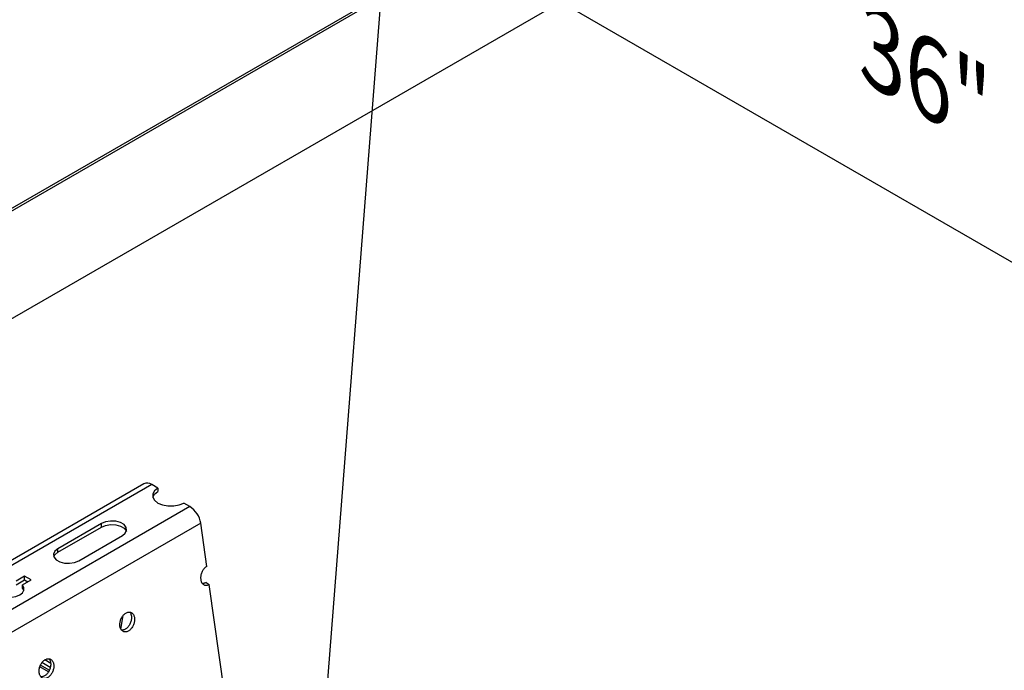
# Model space of a CAD drawing. Units: inches. Extents: x 0 to 66, y -3.2 to 36.
# Drawn here: x 19.3 to 24.5, y 13 to 16.4 of the extents above; entities that cross this region are included whole.
import ezdxf
from ezdxf import colors
from ezdxf.entities.mleader import LeaderData, LeaderLine
from ezdxf.math import Vec2, Vec3

# ---------------------------------------------------------------- set-up
doc = ezdxf.new("R2010")
doc.units = ezdxf.units.IN
doc.header["$MEASUREMENT"] = 0
doc.header["$PDMODE"] = 35
doc.layers.get('Defpoints').update_dxf_attribs({"color": 2})
doc.layers.add('HD DIMS', color=250, linetype='Continuous', lineweight=25)
doc.layers.add('HD-4', color=3, linetype='Continuous')
doc.styles.add('3-1SCALE', font='calibri.ttf', dxfattribs={"height": 0.375})
doc.styles.get("Standard").update_dxf_attribs({"font": 'arial.ttf', "height": 2})
doc.dimstyles.new('3-1 SCALE-A', dxfattribs={"dimtxt": 0.375, "dimasz": 0.375, "dimexe": 0.375, "dimexo": 0.375, "dimgap": 0.375, "dimtad": 1, "dimdec": 5, "dimzin": 3, "dimdsep": 46, "dimlunit": 4, "dimtxsty": '3-1SCALE', "dimcen": 0.375, "dimclrd": 256, "dimclre": 256, "dimclrt": 256, "dimazin": 1, "dimtfac": 1, "dimtdec": 5, "dimtofl": 0, "dimtmove": 0, "dimatfit": 3, "dimfxl": 1, "dimtolj": 1, "dimtzin": 0, "dimlwd": -1, "dimlwe": -1, "dimarcsym": 0})

# ---------------------------------------------------------------- blocks, each defined once
blk = doc.blocks.new('*D153')
at = {"layer": 'Defpoints', "color": 0, "transparency": 16777216}
for p in [(17.5051, 19.218), (17.5051, 19.218), (33.0923, 10.2188)]:
    blk.add_point(p, dxfattribs=at)
at = {"layer": 'HD DIMS', "transparency": 16777216}
blk.add_line((32.7675, 10.4063), (17.8298, 19.0305), dxfattribs=at)
for points in [[(17.8611, 19.0847), (17.7986, 18.9764), (17.5051, 19.218)], [(32.7987, 10.4604), (32.7362, 10.3522), (33.0923, 10.2188)]]:
    blk.add_solid(points, dxfattribs=at)
at = {"layer": 'HD DIMS', "transparency": 16777216, "insert": (25.6101, 15.2579), "char_height": 0.375, "attachment_point": 5, "rotation": 330, "style": '3-1SCALE', "bg_fill": 3, "box_fill_scale": 1.25, "bg_fill_color": 256, "bg_fill_true_color": 13158600, "bg_fill_transparency": 0}
blk.add_mtext('\\A1;{\\Q-30;36" [914mm] MIN}', dxfattribs=at)

msp = doc.modelspace()

# ---------------------------------------------------------------- linework, layer by layer
at = {"layer": 'HD-4'}
for p, q in [((18.4177, 14.9546), (22.2218, 17.1507)), ((18.4177, 14.9406), (22.234, 17.1437)), ((18.4335, 14.3807), (22.532, 16.7467)), ((19.9602, 13.9877), (18.5441, 13.1703)), ((20.0012, 13.9837), (18.5488, 13.1453)), ((20.0336, 13.965), (20.0012, 13.9837)), ((20.0336, 13.965), (20.0336, 13.9463)), ((20.2024, 13.8675), (20.17, 13.8862)), ((20.2024, 13.8675), (18.5937, 12.9389)), ((20.2595, 13.7792), (18.6987, 12.8782)), ((19.7352, 13.778), (19.505, 13.6451)), ((19.7352, 13.7593), (19.7352, 13.778)), ((20.2914, 13.5517), (20.2595, 13.7792)), ((19.505, 13.6264), (19.7352, 13.7593)), ((19.6158, 13.5811), (19.846, 13.714)), ((19.505, 13.6264), (19.505, 13.6451)), ((19.3302, 13.4999), (19.2849, 13.4737)), ((19.2849, 13.455), (19.3302, 13.4812)), ((19.319, 13.454), (19.3643, 13.4802)), ((19.3643, 13.4802), (19.3302, 13.4999)), ((19.3302, 13.4812), (19.3302, 13.4999)), ((19.3302, 13.4812), (19.3481, 13.4708)), ((20.2883, 13.4663), (20.3047, 13.4568)), ((19.319, 13.4353), (19.319, 13.454)), ((19.319, 13.4353), (19.3259, 13.4241)), ((20.4243, 12.6043), (20.3047, 13.4568)), ((19.8381, 13.2209), (19.8501, 13.2925)), ((19.4658, 13.0184), (19.4219, 13.0437)), ((19.4679, 13.0398), (19.4365, 13.058)), ((19.4566, 12.9957), (19.4107, 13.0222)), ((19.4606, 13.0032), (19.4138, 13.0302))]:
    msp.add_line(p, q, dxfattribs=at)
at = {"layer": 'HD-4', "flags": 128}
for points in [[(20.0336, 13.965), (20.0158, 13.9509), (20.0065, 13.9343), (20.0065, 13.9169), (20.0159, 13.9003), (20.0336, 13.8862), (20.058, 13.876), (20.0867, 13.8706), (20.1169, 13.8706), (20.1456, 13.876), (20.17, 13.8862)], [(20.0067, 13.9163), (20.0158, 13.9322), (20.0336, 13.9463)], [(19.846, 13.714), (19.8616, 13.7268), (19.8687, 13.742), (19.8663, 13.7577), (19.8548, 13.7719), (19.8356, 13.783), (19.8109, 13.7897), (19.7838, 13.791), (19.7575, 13.787), (19.7352, 13.778)], [(19.7352, 13.7593), (19.7575, 13.7683), (19.7838, 13.7723), (19.8109, 13.771), (19.8356, 13.7643), (19.8548, 13.7532), (19.8663, 13.739), (19.8673, 13.7366)], [(19.505, 13.6451), (19.4894, 13.6322), (19.4824, 13.617), (19.4847, 13.6014), (19.4962, 13.5871), (19.5155, 13.576), (19.5401, 13.5694), (19.5673, 13.568), (19.5935, 13.5721), (19.6158, 13.5811)], [(19.4838, 13.6037), (19.4894, 13.6135), (19.505, 13.6264)], [(19.2136, 13.3932), (19.2369, 13.3888), (19.2615, 13.3888), (19.2848, 13.3931), (19.3047, 13.4015), (19.3191, 13.4129), (19.3267, 13.4264), (19.3266, 13.4406), (19.319, 13.454)]]:
    msp.add_lwpolyline(points, dxfattribs=at)
at = {"layer": 'HD-4'}
for centre, radius, start, end in [((19.9773, 13.9514), 0.0401, 53.4726, 115.2169), ((20.1327, 13.7599), 0.1282, 8.6896, 57.094)]:
    msp.add_arc(centre, radius, start, end, dxfattribs=at)
for points, knots in [([(20.2914, 13.5517), (20.2893, 13.5504), (20.2851, 13.5477), (20.2792, 13.542), (20.2738, 13.5355), (20.269, 13.528), (20.2651, 13.5199), (20.2621, 13.5114), (20.26, 13.5027), (20.2591, 13.494), (20.2592, 13.4856), (20.2603, 13.4777), (20.2625, 13.4705), (20.2657, 13.4643), (20.2698, 13.4592), (20.2747, 13.4553), (20.2802, 13.4528), (20.2862, 13.4517), (20.2924, 13.452), (20.2986, 13.4536), (20.3027, 13.4557), (20.3047, 13.4568)], [0, 0, 0, 0, 0.052946, 0.105882, 0.158821, 0.211764, 0.264712, 0.317645, 0.370585, 0.423525, 0.476465, 0.529404, 0.582343, 0.635286, 0.688227, 0.741165, 0.794101, 0.847038, 0.899979, 0.949374, 1, 1, 1, 1]), ([(20.2883, 13.4663), (20.2861, 13.4652), (20.2818, 13.4629), (20.2754, 13.4615), (20.2708, 13.4611), (20.2685, 13.4616), (20.2681, 13.4617)], [0, 0, 0, 0, 0.315918, 0.631776, 0.947653, 1, 1, 1, 1]), ([(19.9102, 13.2803), (19.9097, 13.2829), (19.9088, 13.288), (19.906, 13.2948), (19.9025, 13.3005), (19.898, 13.3051), (19.8928, 13.3084), (19.8871, 13.3103), (19.8809, 13.3108), (19.8745, 13.3098), (19.868, 13.3074), (19.8616, 13.3036), (19.8555, 13.2986), (19.8498, 13.2925), (19.8448, 13.2854), (19.8405, 13.2776), (19.837, 13.2692), (19.8345, 13.2605), (19.8331, 13.2518), (19.8327, 13.2432), (19.8334, 13.2351), (19.8351, 13.2276), (19.8379, 13.2209), (19.8416, 13.2153), (19.8461, 13.2108), (19.8514, 13.2077), (19.8572, 13.2059), (19.8634, 13.2056), (19.8698, 13.2067), (19.8763, 13.2093), (19.8827, 13.2132), (19.8887, 13.2183), (19.8943, 13.2246), (19.8993, 13.2317), (19.9035, 13.2396), (19.9069, 13.248), (19.9093, 13.2567), (19.9106, 13.2651), (19.9108, 13.2718), (19.9106, 13.2767), (19.9103, 13.2791), (19.9102, 13.2803)], [0, 0, 0, 0, 0.0264622, 0.0529225, 0.0793849, 0.1058473, 0.132311, 0.1587707, 0.1852346, 0.2116904, 0.2381539, 0.26462, 0.2910758, 0.3175388, 0.3440045, 0.3704631, 0.3969242, 0.4233868, 0.4498474, 0.4763099, 0.5027709, 0.5292324, 0.5556932, 0.5821558, 0.6086146, 0.6350799, 0.6615385, 0.6879998, 0.7144638, 0.7409261, 0.7673834, 0.7938476, 0.8203092, 0.8467755, 0.8732313, 0.8996935, 0.9261585, 0.9526182, 0.9760371, 0.9879846, 1, 1, 1, 1]), ([(19.8854, 13.3102), (19.8865, 13.3088), (19.8889, 13.3057), (19.8919, 13.299), (19.8931, 13.2931), (19.8937, 13.2898)], [0, 0, 0, 0, 0.258329, 0.582168, 1, 1, 1, 1]), ([(19.8937, 13.2898), (19.8939, 13.2885), (19.8944, 13.2845), (19.8943, 13.2775), (19.8933, 13.2688), (19.8912, 13.2601), (19.8882, 13.2515), (19.8842, 13.2435), (19.8794, 13.2361), (19.874, 13.2295), (19.868, 13.2241), (19.8617, 13.2198), (19.8552, 13.2168), (19.8488, 13.2154), (19.8442, 13.215), (19.8419, 13.2155), (19.8416, 13.2156)], [0, 0, 0, 0, 0.039418, 0.118455, 0.197492, 0.276534, 0.355578, 0.434609, 0.513645, 0.5927, 0.671738, 0.75078, 0.829807, 0.908847, 0.987889, 1, 1, 1, 1]), ([(19.4839, 13.0342), (19.4834, 13.0368), (19.4825, 13.042), (19.4798, 13.0487), (19.4762, 13.0544), (19.4717, 13.059), (19.4666, 13.0623), (19.4608, 13.0642), (19.4546, 13.0647), (19.4482, 13.0637), (19.4417, 13.0613), (19.4353, 13.0575), (19.4292, 13.0525), (19.4236, 13.0464), (19.4185, 13.0393), (19.4142, 13.0315), (19.4108, 13.0231), (19.4083, 13.0144), (19.4068, 13.0057), (19.4064, 12.9972), (19.4071, 12.989), (19.4089, 12.9815), (19.4116, 12.9748), (19.4153, 12.9692), (19.4198, 12.9647), (19.4251, 12.9616), (19.4309, 12.9598), (19.4371, 12.9595), (19.4435, 12.9607), (19.45, 12.9632), (19.4564, 12.9671), (19.4625, 12.9723), (19.4681, 12.9785), (19.473, 12.9857), (19.4773, 12.9936), (19.4806, 13.002), (19.483, 13.0107), (19.4843, 13.019), (19.4845, 13.0257), (19.4843, 13.0306), (19.484, 13.033), (19.4839, 13.0342)], [0, 0, 0, 0, 0.026462, 0.052924, 0.079386, 0.105849, 0.132307, 0.158773, 0.185229, 0.211693, 0.238157, 0.264614, 0.291078, 0.317541, 0.344, 0.370465, 0.396926, 0.423384, 0.449848, 0.476308, 0.50277, 0.529231, 0.555694, 0.582153, 0.608617, 0.635076, 0.661542, 0.688003, 0.714467, 0.740921, 0.767387, 0.793851, 0.820312, 0.846771, 0.873234, 0.899696, 0.926156, 0.952619, 0.976038, 0.987985, 1, 1, 1, 1]), ([(19.4674, 13.0437), (19.4676, 13.0424), (19.4681, 13.0384), (19.4681, 13.0314), (19.4671, 13.0227), (19.465, 13.014), (19.4619, 13.0055), (19.4579, 12.9974), (19.4531, 12.99), (19.4477, 12.9835), (19.4417, 12.978), (19.4354, 12.9737), (19.429, 12.9707), (19.4225, 12.9693), (19.4179, 12.9689), (19.4157, 12.9695), (19.4154, 12.9695)], [0, 0, 0, 0, 0.039419, 0.118458, 0.197496, 0.27654, 0.355569, 0.43462, 0.513658, 0.592692, 0.671731, 0.750774, 0.829828, 0.908845, 0.987888, 1, 1, 1, 1]), ([(19.4592, 13.0641), (19.4602, 13.0627), (19.4626, 13.0596), (19.4656, 13.0529), (19.4668, 13.047), (19.4674, 13.0437)], [0, 0, 0, 0, 0.258367, 0.582194, 1, 1, 1, 1])]:
    msp.add_open_spline(points, degree=3, knots=knots, dxfattribs=at)

# ---------------------------------------------------------------- next in the draw order: dimensions: what is measured, and where the dimension line sits
at = {"layer": 'HD DIMS'}
dim = msp.add_aligned_dim(p1=(33.0923, 10.2188), p2=(17.5051, 19.218), distance=0, text='{\\Q-30;36" [914mm] MIN}', dimstyle='3-1 SCALE-A', override={"dimdec": 3, "dimlunit": 3, "dimtfill": 1}, dxfattribs=at)
dim.commit()
dim.dimension.update_dxf_attribs({"geometry": '*D153', "text_midpoint": (25.6101, 15.2579)})

# ---------------------------------------------------------------- next in the draw order: leaders
ml = msp.add_multileader_mtext('Standard', dxfattribs=at)
ml.set_content('{\\fCalibri|b0|i0|c0|p34;1" X 1" ANGLE BRACING ON ACCESS PANEL AND \\PSECONDARY CARRIERS, BY OTHERS, TYP.}', color=256)
ml.set_leader_properties()
ml.build(insert=Vec2(0, 0))
ml.multileader.update_dxf_attribs({"dogleg_length": 0.375, "arrow_head_size": 0.375})
ctx = ml.context
ctx.base_point, ctx.char_height, ctx.arrow_head_size, ctx.landing_gap_size, ctx.plane_origin = Vec3(8.2709, 26.5111), 0.375, 0.375, 0.375, Vec3(19.9892, 25.2018)
notes = []
notes.append((ctx, [(0, (1, 1, 0), (20.8285, 26.5111), (-1, 0), 0.375, [(2, [(20.8285, 11.6487), (21.7286, 23.153), (32.7084, 23.3279)], 0, [])])]))
ctx.mtext.insert, ctx.mtext.flow_direction = Vec3(8.6459, 26.7404), 5
for ctx, leaders in notes:
    for number, flags, end, landing, length, lines in leaders:
        leader = LeaderData()
        leader.index, (leader.has_last_leader_line, leader.has_dogleg_vector, leader.attachment_direction) = number, flags
        leader.last_leader_point, leader.dogleg_vector, leader.dogleg_length = Vec3(end), Vec3(landing), length
        for number, points, colour, breaks in lines:
            line = LeaderLine()
            line.index, line.vertices, line.color, line.breaks = number, Vec3.list(points), colors.encode_raw_color(colour), breaks
            leader.lines.append(line)
        ctx.leaders.append(leader)

doc.saveas('drawing.dxf')
